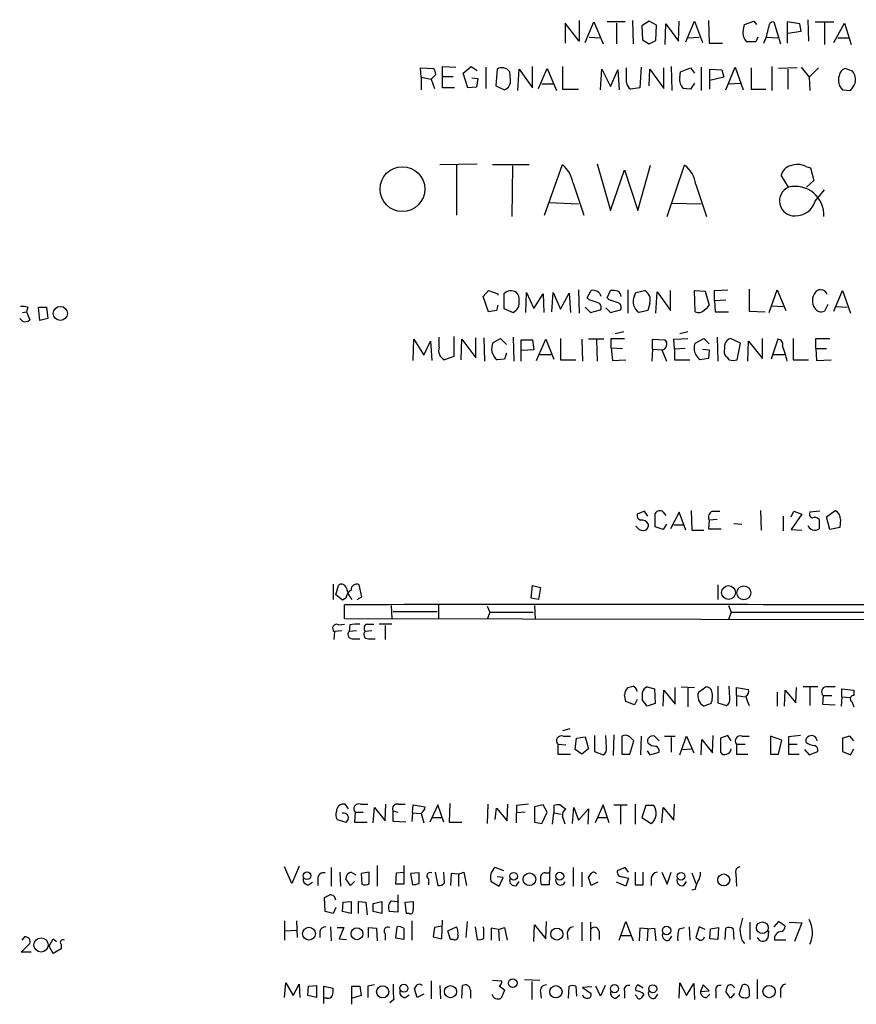
# Model space of a CAD drawing. Extents: x 15 to 1029, y 0 to 867.
# Drawn here: x 839 to 945, y 200 to 325 of the extents above; entities that cross this region are included whole.
import ezdxf

# ---------------------------------------------------------------- set-up
doc = ezdxf.new("R2010")
doc.units = 0
doc.header["$MEASUREMENT"] = 0
doc.layers.add('MAIN', color=5, linetype='CONTINUOUS')

msp = doc.modelspace()

# ---------------------------------------------------------------- linework, layer by layer
at = {"layer": 'MAIN'}
for p, q in [((910.1667, 321.9027), (908.3887, 324.1887)), ((908.3887, 324.1887), (908.3887, 321.6487)), ((910.1667, 324.5273), (910.1667, 321.9027)), ((910.9287, 321.7333), (912.0293, 324.358)), ((912.0293, 324.358), (913.2147, 321.564)), ((916.0087, 324.358), (913.7227, 324.358)), ((914.908, 324.1887), (914.908, 321.564)), ((916.94, 324.5273), (917.0247, 321.564)), ((919.0567, 324.4427), (918.1253, 323.85)), ((918.1253, 323.85), (918.21, 322.072)), ((919.988, 323.9347), (919.0567, 324.4427)), ((919.9033, 321.9873), (919.988, 323.9347)), ((921.0887, 321.4793), (921.1733, 324.104)), ((921.1733, 324.104), (922.782, 321.9027)), ((922.782, 321.9027), (922.8667, 324.4427)), ((923.7133, 321.818), (924.814, 324.4427)), ((924.814, 324.4427), (925.83, 321.7333)), ((926.592, 324.5273), (926.6767, 321.6487)), ((930.9947, 323.1727), (931.164, 324.0193)), ((931.164, 324.0193), (932.3493, 324.4427)), ((932.3493, 324.4427), (932.688, 324.0193)), ((934.8893, 324.358), (935.736, 321.564)), ((938.1913, 324.104), (936.5827, 324.358)), ((936.5827, 324.358), (936.5827, 321.6487)), ((938.3607, 323.1727), (938.1913, 324.104)), ((939.2073, 324.612), (939.292, 321.9027)), ((940.1387, 324.358), (942.5093, 324.358)), ((941.324, 324.2733), (941.324, 321.4793)), ((942.5093, 321.7333), (943.864, 324.1887)), ((943.864, 324.1887), (944.7107, 321.4793)), ((936.6673, 322.9187), (938.3607, 323.1727)), ((911.4367, 322.4107), (912.876, 322.326)), ((918.21, 322.072), (919.0567, 321.564)), ((919.0567, 321.564), (919.9033, 321.9873)), ((923.9673, 322.326), (925.4067, 322.4107)), ((926.6767, 321.6487), (928.37, 321.6487)), ((932.6033, 321.818), (931.418, 321.818)), ((932.8573, 322.4107), (932.6033, 321.818)), ((933.958, 322.4107), (935.3973, 322.326)), ((943.0173, 322.326), (944.4567, 322.326)), ((892.81, 315.976), (892.81, 318.6853)), ((892.81, 318.6853), (894.5033, 318.6007)), ((895.4347, 317.8387), (896.4507, 318.6853)), ((896.4507, 318.6853), (897.2127, 318.1773)), ((904.24, 315.976), (904.24, 318.6853)), ((908.05, 318.6853), (908.05, 315.8067)), ((921.8507, 318.6853), (921.9353, 315.6373)), ((934.6353, 318.6853), (934.6353, 315.6373)), ((890.1007, 317.3307), (890.016, 318.516)), ((890.016, 318.516), (891.7093, 318.4313)), ((891.9633, 317.6693), (891.3707, 317.0767)), ((896.0273, 315.976), (895.4347, 317.8387)), ((898.3133, 318.6007), (898.3133, 315.8913)), ((899.7527, 318.3467), (899.5833, 316.23)), ((901.446, 316.992), (901.3613, 318.008)), ((902.3773, 315.6373), (902.5467, 318.3467)), ((902.5467, 318.3467), (904.24, 315.976)), ((905.002, 315.8913), (906.1027, 318.4313)), ((906.1027, 318.4313), (907.288, 315.6373)), ((912.876, 315.722), (913.0453, 318.3467)), ((913.0453, 318.3467), (914.146, 316.1453)), ((914.146, 316.1453), (915.0773, 318.262)), ((915.0773, 318.262), (915.2467, 315.722)), ((916.178, 316.6533), (916.178, 318.516)), ((918.0407, 318.6007), (917.8713, 315.976)), ((919.0567, 316.23), (919.1413, 318.3467)), ((919.1413, 318.3467), (920.9193, 315.8913)), ((920.9193, 315.8913), (920.9193, 318.516)), ((922.9513, 317.246), (923.036, 318.008)), ((923.036, 318.008), (924.306, 318.516)), ((924.306, 318.516), (924.814, 317.8387)), ((925.6607, 318.6007), (925.6607, 315.6373)), ((926.7613, 315.8067), (926.7613, 318.3467)), ((926.7613, 318.3467), (928.2853, 318.262)), ((928.2853, 318.262), (928.5393, 317.3307)), ((928.7933, 315.722), (929.9787, 318.6007)), ((929.9787, 318.6007), (930.9947, 315.722)), ((932.0107, 318.516), (932.0107, 315.8067)), ((937.8527, 318.516), (935.482, 318.4313)), ((936.6673, 318.3467), (936.6673, 315.8067)), ((938.3607, 318.6007), (939.3767, 317.3307)), ((939.3767, 317.3307), (940.562, 318.516)), ((944.88, 318.0927), (943.9487, 318.4313)), ((890.1007, 317.3307), (890.1007, 315.722)), ((890.1007, 317.3307), (891.3707, 317.0767)), ((891.3707, 317.0767), (891.794, 315.8913)), ((892.81, 317.4153), (894.1647, 317.4153)), ((896.5353, 317.246), (897.2973, 317.1613)), ((897.2973, 317.1613), (897.128, 316.0607)), ((899.5833, 316.23), (900.684, 315.722)), ((905.4253, 316.484), (906.9493, 316.484)), ((924.814, 316.5687), (924.306, 315.8067)), ((928.5393, 317.3307), (926.7613, 316.9073)), ((929.132, 316.484), (930.656, 316.5687)), ((939.3767, 317.3307), (939.4613, 315.6373)), ((894.334, 315.976), (892.81, 315.976)), ((897.128, 316.0607), (896.0273, 315.976)), ((908.05, 315.8067), (910.082, 315.8067)), ((917.8713, 315.976), (916.686, 315.8067)), ((924.306, 315.8067), (923.3747, 315.8913)), ((932.0107, 315.8067), (933.8733, 315.8067)), ((943.61, 315.722), (944.626, 315.6373)), ((892.4713, 306.2393), (897.2127, 306.324)), ((894.588, 306.2393), (894.588, 299.8047)), ((899.16, 306.2393), (903.8167, 306.2393)), ((905.764, 299.8047), (908.05, 306.2393)), ((912.4527, 306.324), (914.146, 300.3973)), ((901.7, 306.07), (901.6153, 299.6353)), ((914.146, 300.3973), (915.924, 305.562)), ((915.924, 305.562), (917.6173, 300.3973)), ((917.6173, 300.3973), (919.226, 306.1547)), ((921.3427, 299.6353), (923.544, 306.1547)), ((938.9533, 305.9853), (939.546, 305.816)), ((939.546, 305.816), (939.9693, 304.2073)), ((909.4047, 303.8687), (910.7593, 299.8047)), ((924.9833, 303.6993), (926.338, 299.6353)), ((936.752, 303.3607), (935.8207, 304.8847)), ((939.9693, 304.2073), (939.038, 303.3607)), ((940.1387, 301.5827), (941.324, 303.022)), ((906.3567, 301.4133), (910.082, 301.244)), ((921.9353, 301.3287), (925.6607, 301.244)), ((897.9747, 289.4753), (898.652, 290.2373)), ((898.652, 290.2373), (899.8373, 289.814)), ((903.3933, 287.4433), (903.478, 289.9833)), ((903.478, 289.9833), (904.4093, 287.9513)), ((906.6953, 287.528), (906.8647, 289.9833)), ((906.8647, 289.9833), (907.796, 287.8667)), ((910.082, 290.322), (910.1667, 287.3587)), ((911.1827, 289.306), (911.6907, 290.2373)), ((913.7227, 289.306), (914.146, 290.2373)), ((916.3473, 290.322), (916.3473, 287.3587)), ((917.194, 289.56), (917.3633, 289.9833)), ((917.3633, 289.9833), (918.464, 290.2373)), ((919.9033, 287.3587), (920.0727, 290.068)), ((920.0727, 290.068), (921.766, 287.6973)), ((921.766, 287.6973), (921.766, 290.2373)), ((924.8987, 287.528), (924.814, 290.2373)), ((924.814, 290.2373), (926.1687, 290.1527)), ((926.1687, 290.1527), (926.6767, 288.3747)), ((927.354, 290.2373), (929.0473, 290.322)), ((927.354, 288.9673), (927.354, 290.2373)), ((931.7567, 290.4067), (931.7567, 287.6127)), ((934.2967, 287.4433), (935.3127, 290.322)), ((935.3127, 290.322), (936.4133, 287.6973)), ((942.5093, 287.6127), (943.61, 290.2373)), ((943.61, 290.2373), (944.626, 287.3587)), ((898.652, 287.528), (897.9747, 289.4753)), ((899.8373, 289.814), (899.8373, 289.6447)), ((900.5993, 289.814), (900.5993, 287.9513)), ((904.4093, 287.9513), (905.5947, 289.814)), ((905.5947, 289.814), (905.6793, 287.4433)), ((907.796, 287.8667), (908.8967, 289.8987)), ((908.8967, 289.8987), (909.066, 287.4433)), ((911.4367, 289.052), (911.1827, 289.306)), ((913.9767, 289.052), (913.7227, 289.306)), ((927.354, 288.9673), (928.7933, 289.052)), ((927.354, 288.9673), (927.4387, 287.528)), ((839.47, 287.4433), (839.978, 287.528)), ((840.1473, 288.1207), (839.978, 287.528)), ((839.978, 287.528), (840.4013, 286.512)), ((841.502, 288.1207), (842.518, 288.1207)), ((841.6713, 286.4273), (841.502, 288.1207)), ((842.518, 288.1207), (842.6873, 286.6813)), ((899.668, 287.6973), (898.652, 287.528)), ((899.8373, 288.3747), (899.668, 287.6973)), ((900.5993, 287.9513), (901.7847, 287.4433)), ((910.9287, 288.1207), (911.606, 287.4433)), ((911.606, 287.4433), (912.876, 287.782)), ((913.5533, 288.036), (914.146, 287.4433)), ((914.146, 287.4433), (915.416, 287.782)), ((918.8873, 287.6973), (917.7867, 287.4433)), ((919.1413, 288.6287), (918.8873, 287.6973)), ((927.4387, 287.528), (929.132, 287.528)), ((931.7567, 287.6127), (933.7887, 287.528)), ((934.6353, 288.29), (936.0747, 288.2053)), ((941.7473, 288.4593), (941.324, 287.6127)), ((942.7633, 288.2053), (944.2027, 288.1207)), ((839.47, 286.3427), (839.1313, 286.6813)), ((842.6873, 286.6813), (841.6713, 286.4273)), ((915.8393, 284.988), (914.7387, 284.734)), ((923.9673, 284.988), (922.9513, 284.734)), ((889.0847, 281.3473), (889.1693, 284.0567)), ((889.1693, 284.0567), (890.4393, 282.0247)), ((890.4393, 282.0247), (891.286, 283.8027)), ((891.286, 283.8027), (891.4553, 281.3473)), ((892.3867, 283.0407), (892.3867, 284.3107)), ((894.2493, 284.3953), (894.2493, 281.8553)), ((895.1807, 281.432), (895.2653, 284.0567)), ((895.2653, 284.0567), (897.0433, 281.686)), ((897.0433, 281.686), (897.0433, 284.226)), ((898.0593, 284.226), (898.144, 281.2627)), ((899.2447, 283.6333), (900.176, 284.1413)), ((900.176, 284.1413), (900.938, 283.3793)), ((901.7847, 284.3107), (901.8693, 281.2627)), ((902.8007, 281.2627), (902.8007, 283.972)), ((902.8007, 283.972), (904.24, 283.972)), ((904.24, 283.972), (904.4093, 282.702)), ((904.748, 281.3473), (905.9333, 284.0567)), ((905.9333, 284.0567), (906.9493, 281.5167)), ((907.796, 284.1413), (907.796, 281.432)), ((910.5053, 284.0567), (910.59, 281.2627)), ((913.2993, 284.0567), (911.352, 284.0567)), ((912.368, 283.972), (912.4527, 281.2627)), ((914.2307, 282.956), (914.2307, 284.1413)), ((914.2307, 284.1413), (915.924, 284.1413)), ((919.48, 282.7867), (919.48, 284.0567)), ((919.48, 284.0567), (921.004, 283.972)), ((922.1893, 284.0567), (923.9673, 284.1413)), ((922.274, 282.7867), (922.1893, 284.0567)), ((924.8987, 283.5487), (925.9993, 284.1413)), ((925.9993, 284.1413), (926.6767, 283.464)), ((927.6927, 284.3107), (927.7773, 281.2627)), ((930.656, 283.5487), (929.386, 284.1413)), ((931.5873, 281.2627), (931.672, 283.8027)), ((931.672, 283.8027), (933.45, 281.6013)), ((933.45, 281.6013), (933.45, 284.1413)), ((935.3973, 284.0567), (934.5507, 281.5167)), ((937.3447, 284.1413), (937.3447, 281.432)), ((940.2233, 282.8713), (940.2233, 284.1413)), ((940.2233, 284.1413), (942.0013, 284.1413)), ((904.4093, 282.702), (902.8853, 282.6173)), ((914.2307, 282.956), (915.67, 282.8713)), ((914.2307, 282.956), (914.4, 281.3473)), ((919.48, 282.7867), (919.3953, 281.2627)), ((919.48, 282.7867), (920.6653, 282.702)), ((920.6653, 282.702), (921.258, 281.2627)), ((923.6287, 282.8713), (922.274, 282.7867)), ((922.274, 282.7867), (922.274, 281.432)), ((925.83, 282.7867), (926.6767, 282.702)), ((926.6767, 282.702), (926.592, 281.6013)), ((930.2327, 281.432), (930.656, 283.5487)), ((940.2233, 282.8713), (941.578, 282.8713)), ((940.2233, 282.8713), (940.308, 281.3473)), ((894.2493, 281.8553), (893.064, 281.432)), ((900.684, 281.5167), (899.7527, 281.432)), ((900.938, 282.2787), (900.684, 281.5167)), ((905.1713, 282.1093), (906.6107, 282.1093)), ((907.796, 281.432), (909.7433, 281.432)), ((914.4, 281.3473), (916.0933, 281.432)), ((922.274, 281.432), (924.2213, 281.432)), ((926.592, 281.6013), (925.4913, 281.432)), ((934.72, 282.1093), (936.244, 282.1093)), ((937.3447, 281.432), (939.292, 281.432)), ((940.308, 281.3473), (942.1707, 281.432)), ((918.464, 262.2127), (917.5327, 261.874)), ((918.8873, 261.62), (918.464, 262.2127)), ((919.8187, 260.2653), (919.8187, 261.9587)), ((920.8347, 262.128), (921.1733, 261.7047)), ((922.8667, 262.128), (921.766, 260.0113)), ((923.7133, 259.842), (922.8667, 262.128)), ((924.3907, 262.2973), (924.4753, 259.842)), ((927.6927, 261.1967), (926.6767, 261.112)), ((927.1, 262.2127), (928.0313, 262.2127)), ((933.196, 262.2973), (933.2807, 259.842)), ((936.0747, 261.62), (936.0747, 259.7573)), ((937.0907, 261.5353), (937.4293, 262.2127)), ((938.4453, 261.874), (937.0907, 259.9267)), ((937.4293, 262.2127), (938.4453, 261.874)), ((940.7313, 262.2127), (939.4613, 262.128)), ((940.6467, 261.1967), (940.6467, 260.0113)), ((941.578, 261.5353), (942.6787, 262.2973)), ((942.0013, 259.9267), (941.578, 261.5353)), ((943.356, 261.1967), (943.2713, 260.1807)), ((917.6173, 260.096), (917.3633, 260.35)), ((920.8347, 259.9267), (919.8187, 260.2653)), ((921.258, 260.604), (920.8347, 259.9267)), ((922.1893, 260.5193), (923.3747, 260.5193)), ((926.6767, 261.112), (926.592, 260.0113)), ((926.592, 260.0113), (928.2007, 260.0113)), ((929.8093, 260.6887), (930.8253, 260.604)), ((943.2713, 260.1807), (942.0013, 259.9267)), ((924.4753, 259.842), (925.9993, 259.842)), ((937.0907, 259.9267), (938.4453, 259.842)), ((878.9247, 252.984), (878.9247, 251.0367)), ((879.2633, 251.6293), (879.602, 252.8147)), ((882.5653, 251.3753), (882.2267, 252.8993)), ((904.0707, 251.206), (904.24, 252.8147)), ((904.24, 252.8147), (905.256, 252.5607)), ((905.256, 252.5607), (905.002, 251.0367)), ((927.7773, 252.8993), (927.7773, 251.0367)), ((880.11, 250.952), (879.2633, 251.6293)), ((880.5333, 251.206), (880.11, 250.952)), ((881.9727, 251.0367), (882.5653, 251.3753)), ((905.002, 251.0367), (904.0707, 251.206)), ((880.364, 248.5813), (880.364, 250.3593)), ((886.2907, 250.2747), (886.3753, 248.5813)), ((892.302, 250.3593), (892.302, 248.5813)), ((898.4827, 250.19), (898.8213, 249.428)), ((904.494, 250.2747), (904.5787, 248.4967)), ((929.132, 250.2747), (929.4707, 249.428)), ((886.5447, 249.5127), (892.1327, 249.5127)), ((898.8213, 249.428), (898.4827, 248.4967)), ((898.8213, 249.428), (904.3247, 249.428)), ((929.4707, 249.428), (929.132, 248.4967)), ((929.4707, 249.428), (953.0927, 249.428)), ((879.602, 247.8193), (880.364, 247.904)), ((1002.3687, 248.3273), (880.364, 248.5813)), ((881.0413, 247.8193), (880.9567, 246.9727)), ((883.2427, 247.904), (884.0893, 247.904)), ((886.3753, 247.904), (884.7667, 247.904)), ((885.5287, 247.7347), (885.5287, 245.9567)), ((879.094, 246.9727), (879.0093, 245.9567)), ((880.0253, 247.0573), (879.094, 246.9727)), ((881.888, 247.0573), (880.9567, 246.9727)), ((883.8353, 247.0573), (882.9887, 246.9727)), ((881.5493, 246.0413), (882.3113, 246.0413)), ((883.412, 246.0413), (884.2587, 246.0413)), ((918.8027, 239.9453), (919.734, 239.6913)), ((923.1207, 239.9453), (924.814, 239.8607)), ((925.322, 239.268), (926.2533, 239.9453)), ((927.7773, 240.03), (927.7773, 237.9133)), ((929.3013, 238.506), (929.2167, 240.03)), ((940.4773, 239.9453), (938.6147, 239.9453)), ((919.734, 239.6913), (919.8187, 237.8287)), ((920.8347, 237.49), (920.9193, 239.522)), ((920.9193, 239.522), (922.3587, 237.744)), ((922.3587, 237.744), (922.3587, 239.8607)), ((923.9673, 239.776), (923.9673, 237.4053)), ((930.148, 238.8447), (930.148, 239.8607)), ((930.148, 239.8607), (931.672, 239.6067)), ((930.148, 238.8447), (930.148, 237.49)), ((930.148, 238.8447), (931.2487, 238.6753)), ((935.3127, 239.268), (935.3127, 237.49)), ((936.244, 237.49), (936.3287, 239.522)), ((936.3287, 239.522), (937.6833, 237.9133)), ((937.6833, 237.9133), (937.768, 239.8607)), ((939.4613, 239.8607), (939.4613, 237.5747)), ((941.1547, 238.8447), (941.07, 237.744)), ((941.1547, 238.8447), (942.2553, 238.8447)), ((943.5253, 238.6753), (943.5253, 239.6913)), ((943.5253, 239.6913), (945.0493, 239.522)), ((945.0493, 239.522), (945.0493, 238.8447)), ((917.194, 237.6593), (916.0933, 238.0827)), ((917.5327, 238.3367), (917.194, 237.6593)), ((918.8027, 237.49), (918.21, 238.252)), ((919.8187, 237.8287), (918.8027, 237.49)), ((926.9307, 237.8287), (925.9993, 237.49)), ((927.7773, 237.9133), (928.878, 237.5747)), ((941.07, 237.744), (942.6787, 237.6593)), ((943.5253, 238.6753), (943.4407, 237.49)), ((943.5253, 238.6753), (944.626, 238.5907)), ((944.7953, 238.0827), (945.0493, 237.4053)), ((908.9813, 234.6113), (908.05, 234.3573)), ((912.114, 233.7647), (912.114, 231.7327)), ((913.638, 232.2407), (913.5533, 233.7647)), ((914.5693, 233.8493), (914.4847, 231.2247)), ((927.1, 231.5633), (927.1847, 233.7647)), ((929.0473, 233.7647), (928.116, 233.426)), ((929.4707, 233.0873), (929.0473, 233.7647)), ((907.4573, 232.664), (907.4573, 231.394)), ((907.4573, 232.664), (908.4733, 232.5793)), ((908.1347, 233.68), (909.066, 233.68)), ((909.6587, 231.9867), (909.828, 233.426)), ((909.828, 233.426), (910.9287, 233.5953)), ((910.9287, 233.5953), (911.352, 232.0713)), ((915.5853, 233.68), (915.5853, 231.394)), ((916.6013, 231.394), (917.1093, 233.0873)), ((918.0407, 233.68), (917.956, 231.3093)), ((919.734, 233.68), (920.3267, 233.0873)), ((921.004, 233.68), (922.3587, 233.68)), ((921.8507, 233.5107), (921.8507, 231.648)), ((922.9513, 231.3093), (923.798, 233.68)), ((923.798, 233.68), (924.7293, 231.5633)), ((925.6607, 231.3093), (925.7453, 233.2567)), ((925.7453, 233.2567), (927.1, 231.5633)), ((928.116, 233.426), (928.116, 231.648)), ((930.148, 232.664), (931.2487, 232.664)), ((930.148, 232.664), (930.148, 231.394)), ((930.8253, 233.68), (931.7567, 233.68)), ((934.466, 233.68), (934.466, 231.394)), ((935.9053, 233.172), (934.466, 233.68)), ((935.482, 231.394), (935.9053, 233.172)), ((936.752, 233.5953), (936.752, 232.664)), ((936.752, 232.664), (936.752, 231.394)), ((936.752, 232.664), (937.8527, 232.664)), ((944.5413, 233.68), (943.61, 233.426)), ((943.61, 233.426), (943.61, 231.7327)), ((945.0493, 233.0873), (944.5413, 233.68)), ((907.4573, 231.394), (909.066, 231.394)), ((910.5053, 231.394), (909.6587, 231.9867)), ((911.352, 232.0713), (910.5053, 231.394)), ((912.114, 231.7327), (913.2147, 231.3093)), ((915.5853, 231.394), (916.6013, 231.394)), ((918.8027, 231.8173), (919.1413, 231.3093)), ((919.1413, 231.3093), (920.3267, 231.648)), ((923.2053, 231.9867), (924.4753, 232.0713)), ((930.148, 231.394), (931.5873, 231.394)), ((934.466, 231.394), (935.482, 231.394)), ((936.752, 231.394), (938.1067, 231.394)), ((938.784, 231.9867), (939.3767, 231.3093)), ((939.3767, 231.3093), (940.4773, 231.7327)), ((943.61, 231.7327), (944.626, 231.3093)), ((944.626, 231.3093), (945.0493, 232.0713)), ((880.872, 224.4513), (880.4487, 225.044)), ((882.396, 225.044), (883.3273, 225.044)), ((885.5287, 222.9273), (885.6133, 225.044)), ((887.222, 225.044), (888.0687, 225.044)), ((889, 223.9433), (889.0847, 224.9593)), ((889.0847, 224.9593), (890.6087, 224.7053)), ((892.2173, 224.9593), (891.2013, 222.758)), ((892.9793, 222.758), (892.2173, 224.9593)), ((893.7413, 225.1287), (893.6567, 222.758)), ((898.5673, 225.044), (898.4827, 222.5887)), ((901.0227, 222.9273), (901.1073, 225.044)), ((905.5947, 224.9593), (904.494, 224.7053)), ((906.1027, 224.028), (905.5947, 224.9593)), ((908.4733, 224.3667), (907.7113, 224.9593)), ((913.2147, 224.9593), (912.1987, 222.6733)), ((913.9767, 222.6733), (913.2147, 224.9593)), ((914.5693, 224.9593), (916.2627, 224.9593)), ((917.2787, 225.044), (917.2787, 222.504)), ((922.1893, 223.012), (922.274, 225.044)), ((881.7187, 224.028), (881.634, 222.758)), ((881.7187, 224.028), (882.7347, 224.028)), ((884.0047, 222.6733), (884.174, 224.6207)), ((884.174, 224.6207), (885.5287, 222.9273)), ((886.5447, 222.8427), (886.5447, 224.1973)), ((886.5447, 224.1973), (887.1373, 224.028)), ((889, 223.9433), (888.9153, 222.8427)), ((889, 223.9433), (890.016, 223.8587)), ((890.1007, 223.8587), (890.4393, 222.6733)), ((899.4987, 223.0967), (899.668, 224.536)), ((899.668, 224.536), (901.0227, 222.9273)), ((902.208, 224.8747), (902.208, 223.9433)), ((903.3087, 224.028), (902.208, 223.9433)), ((902.208, 222.6733), (902.208, 223.9433)), ((904.494, 224.7053), (904.494, 222.758)), ((905.4253, 222.5887), (906.1027, 224.028)), ((906.78, 222.504), (906.9493, 223.9433)), ((906.9493, 224.8747), (906.9493, 223.9433)), ((906.9493, 223.9433), (907.8807, 223.774)), ((909.32, 222.5887), (909.4893, 224.6207)), ((909.4893, 224.6207), (910.082, 223.012)), ((910.082, 223.012), (911.352, 224.4513)), ((911.352, 224.4513), (911.2673, 222.504)), ((915.416, 224.8747), (915.416, 222.504)), ((918.6333, 224.8747), (918.1253, 223.3507)), ((919.6493, 224.8747), (918.6333, 224.8747)), ((920.6653, 222.6733), (920.8347, 224.6207)), ((920.8347, 224.6207), (922.1893, 223.012)), ((879.4327, 223.0967), (880.5333, 222.758)), ((881.634, 222.758), (883.2427, 222.758)), ((888.1533, 222.758), (886.5447, 222.8427)), ((891.4553, 223.3507), (892.7253, 223.3507)), ((893.6567, 222.758), (895.2653, 222.758)), ((904.494, 222.758), (905.4253, 222.5887)), ((912.4527, 223.3507), (913.638, 223.3507)), ((918.1253, 223.3507), (919.3107, 222.5887)), ((873.6753, 214.9687), (872.744, 217.0853)), ((874.6067, 217.17), (873.6753, 214.9687)), ((878.6707, 217.0007), (878.6707, 214.63)), ((879.7713, 216.408), (879.856, 214.63)), ((881.2107, 216.408), (881.8033, 216.0693)), ((883.4967, 216.408), (882.4807, 216.2387)), ((882.4807, 216.2387), (882.5653, 214.884)), ((883.4967, 214.9687), (883.4967, 216.408)), ((884.5127, 217.2547), (884.5127, 214.63)), ((886.8833, 214.884), (886.968, 216.3233)), ((886.968, 216.3233), (887.8993, 216.408)), ((887.8993, 217.2547), (887.8993, 214.884)), ((889.8467, 216.3233), (888.746, 216.2387)), ((888.746, 216.2387), (889, 214.7993)), ((889.8467, 214.9687), (889.8467, 216.3233)), ((891.8787, 216.408), (892.2173, 214.7147)), ((893.064, 215.0533), (892.9793, 216.408)), ((893.9107, 216.2387), (893.826, 214.7147)), ((894.842, 216.154), (893.9107, 216.2387)), ((894.842, 216.154), (895.5193, 216.408)), ((895.5193, 216.408), (895.858, 214.7147)), ((900.5993, 216.5773), (899.4987, 217.0007)), ((905.8487, 216.3233), (906.3567, 216.3233)), ((906.4413, 217.0853), (906.3567, 214.7993)), ((909.4047, 217.0007), (909.4047, 214.63)), ((910.5053, 216.408), (910.5053, 214.5453)), ((916.0087, 217.0007), (914.9927, 216.5773)), ((916.432, 216.408), (916.0087, 217.0007)), ((917.2787, 216.408), (917.2787, 214.7993)), ((918.2947, 214.7993), (918.2947, 216.408)), ((920.6653, 216.408), (921.3427, 214.884)), ((921.3427, 214.884), (921.8507, 216.408)), ((924.4753, 216.3233), (924.9833, 214.9687)), ((930.0633, 216.2387), (930.148, 214.63)), ((875.792, 214.7993), (876.3, 215.138)), ((876.9773, 215.5613), (876.9773, 214.7147)), ((881.126, 214.7147), (880.5333, 215.5613)), ((881.634, 215.2227), (881.126, 214.7147)), ((891.032, 215.5613), (891.032, 214.7993)), ((894.842, 216.154), (894.842, 214.63)), ((898.9907, 215.2227), (900.0067, 214.63)), ((900.5147, 215.7307), (899.7527, 215.8153)), ((900.0067, 214.63), (900.5147, 215.7307)), ((902.208, 214.7147), (902.5467, 215.2227)), ((911.6907, 214.7147), (911.352, 215.7307)), ((912.5373, 215.138), (911.6907, 214.7147)), ((916.0933, 214.63), (914.908, 215.138)), ((915.7547, 215.8153), (916.432, 215.646)), ((916.432, 215.646), (916.0933, 214.63)), ((919.3107, 215.646), (919.3107, 214.7147)), ((923.4593, 214.7147), (923.798, 215.2227)), ((887.8993, 214.884), (886.8833, 214.884)), ((906.3567, 214.7993), (905.3407, 214.7993)), ((917.2787, 214.7993), (918.2947, 214.7993)), ((924.8987, 214.2067), (924.4753, 214.122)), ((877.9087, 211.4127), (877.824, 213.1907)), ((880.11, 211.4127), (880.1947, 212.598)), ((880.1947, 212.598), (881.2107, 212.6827)), ((881.2107, 212.6827), (881.2107, 211.1587)), ((882.142, 211.1587), (882.142, 212.6827)), ((882.142, 212.6827), (883.0733, 212.598)), ((883.0733, 212.598), (883.2427, 210.9893)), ((884.0047, 212.4287), (885.1053, 212.6827)), ((885.1053, 212.6827), (885.1053, 211.1587)), ((886.2907, 212.7673), (887.0527, 212.6827)), ((887.1373, 213.5293), (887.1373, 211.328)), ((888.0687, 212.598), (889.0847, 212.6827)), ((888.238, 211.1587), (888.0687, 212.598)), ((878.9247, 211.1587), (877.9087, 211.4127)), ((879.2633, 211.9207), (878.9247, 211.1587)), ((881.2107, 211.1587), (880.11, 211.4127)), ((884.0047, 211.4127), (884.0047, 212.4287)), ((885.1053, 211.1587), (884.0047, 211.4127)), ((887.1373, 211.328), (886.0367, 211.4127)), ((872.744, 210.2273), (872.744, 207.772)), ((874.268, 210.2273), (874.3527, 208.1107)), ((888.5767, 211.1587), (888.238, 211.1587)), ((888.9153, 210.2273), (888.9153, 207.772)), ((892.7253, 207.9413), (892.81, 210.312)), ((895.9427, 210.1427), (895.7733, 208.1107)), ((905.9333, 207.9413), (906.018, 210.1427)), ((910.5053, 210.058), (910.5053, 207.6873)), ((911.606, 210.058), (911.606, 207.6873)), ((915.2467, 207.772), (916.0933, 210.1427)), ((916.0933, 210.1427), (917.0247, 207.6873)), ((931.8413, 210.058), (931.8413, 207.8567)), ((935.482, 210.1427), (934.8893, 209.4653)), ((936.3287, 209.55), (935.482, 210.1427)), ((936.8367, 210.058), (938.4453, 209.9733)), ((938.4453, 209.9733), (937.514, 207.6027)), ((872.8287, 208.9573), (874.268, 209.042)), ((877.2313, 208.8727), (877.2313, 208.1107)), ((878.586, 209.4653), (878.6707, 207.6873)), ((879.4327, 209.3807), (880.2793, 209.3807)), ((880.2793, 209.3807), (879.6867, 207.9413)), ((883.412, 208.1107), (883.412, 209.3807)), ((883.412, 209.3807), (884.428, 209.296)), ((884.428, 209.296), (884.5127, 207.6873)), ((886.8833, 208.026), (887.0527, 209.4653)), ((887.8993, 209.296), (887.8993, 207.8567)), ((891.794, 209.3807), (891.6247, 208.1953)), ((892.7253, 209.55), (891.794, 209.3807)), ((893.4873, 208.9573), (894.588, 209.4653)), ((893.826, 207.8567), (893.4873, 208.9573)), ((896.9587, 209.4653), (897.2127, 207.8567)), ((898.0593, 209.2113), (897.9747, 209.4653)), ((899.922, 209.1267), (898.9907, 209.296)), ((898.9907, 209.296), (898.9907, 207.772)), ((899.922, 209.1267), (900.684, 209.3807)), ((899.922, 209.1267), (900.0067, 207.6873)), ((900.684, 209.3807), (901.0227, 207.772)), ((904.4093, 207.6027), (904.494, 209.7193)), ((904.494, 209.7193), (905.9333, 207.9413)), ((908.6427, 208.7033), (908.7273, 207.8567)), ((912.7067, 208.8727), (912.7067, 207.8567)), ((917.8713, 209.296), (917.7867, 207.6873)), ((918.8873, 209.2113), (917.8713, 209.296)), ((918.8873, 209.2113), (918.8027, 207.6873)), ((918.8873, 209.2113), (919.734, 209.296)), ((919.734, 209.296), (919.9033, 207.6873)), ((922.8667, 209.2113), (923.544, 209.3807)), ((924.1367, 209.4653), (924.2213, 207.772)), ((925.4067, 209.4653), (924.9833, 208.1107)), ((926.1687, 209.1267), (925.4067, 209.4653)), ((926.7613, 207.9413), (926.846, 209.2113)), ((926.846, 209.2113), (927.862, 209.3807)), ((927.862, 209.3807), (927.7773, 207.8567)), ((928.7087, 207.8567), (928.7933, 209.296)), ((929.7247, 209.2113), (929.8093, 207.8567)), ((934.212, 208.9573), (934.1273, 208.026)), ((839.724, 208.1953), (839.3853, 207.772)), ((842.8567, 207.01), (843.3647, 207.9413)), ((843.3647, 207.9413), (843.788, 207.6027)), ((879.6867, 207.9413), (880.618, 207.8567)), ((885.5287, 208.6187), (885.5287, 207.772)), ((887.8993, 207.8567), (886.8833, 208.026)), ((891.6247, 208.1953), (892.7253, 207.9413)), ((894.1647, 207.8567), (893.826, 207.8567)), ((915.5007, 208.3647), (916.686, 208.3647)), ((921.5967, 207.772), (921.9353, 208.28)), ((927.7773, 207.8567), (926.7613, 207.9413)), ((930.8253, 207.772), (931.164, 207.3487)), ((936.4133, 207.772), (934.974, 207.772)), ((839.3007, 206.248), (840.4013, 207.3487)), ((840.5707, 206.248), (839.3007, 206.248)), ((843.3647, 206.0787), (842.8567, 207.01)), ((844.3807, 206.6713), (843.3647, 206.0787)), ((844.3807, 207.264), (844.3807, 206.6713)), ((891.3707, 202.6073), (891.3707, 200.3213)), ((899.16, 202.692), (900.3453, 202.6073)), ((903.224, 202.7767), (905.1713, 202.692)), ((904.1553, 202.5227), (904.1553, 200.2367)), ((932.7727, 202.7767), (932.7727, 200.3213)), ((872.744, 200.4907), (872.9133, 202.3533)), ((872.9133, 202.3533), (873.8447, 200.7447)), ((873.8447, 200.7447), (874.6067, 202.184)), ((874.6067, 202.184), (874.6913, 200.4907)), ((875.7073, 200.7447), (875.792, 201.93)), ((875.792, 201.93), (876.808, 202.0147)), ((876.808, 202.0147), (876.808, 200.4907)), ((877.7393, 199.7287), (877.7393, 201.93)), ((877.7393, 201.93), (878.9247, 201.676)), ((881.2953, 199.644), (881.2953, 201.93)), ((881.2953, 201.93), (882.3113, 201.93)), ((882.3113, 201.93), (882.4807, 200.7447)), ((884.174, 202.0993), (883.3273, 201.93)), ((883.3273, 201.93), (883.3273, 200.4907)), ((889.5927, 200.4907), (889.254, 201.5913)), ((892.4713, 202.0147), (892.556, 200.3213)), ((895.2653, 200.406), (895.35, 202.0147)), ((896.366, 201.422), (896.366, 200.406)), ((900.684, 201.422), (900.2607, 200.406)), ((908.812, 200.406), (908.8967, 201.93)), ((909.7433, 201.93), (909.828, 200.66)), ((911.7753, 201.8453), (910.59, 201.7607)), ((910.59, 201.7607), (911.6907, 200.9987)), ((912.876, 200.66), (912.2833, 201.93)), ((913.4687, 202.0147), (912.876, 200.66)), ((915.924, 201.3373), (915.924, 200.406)), ((918.2947, 201.676), (917.6173, 202.0993)), ((922.8667, 200.406), (922.9513, 202.3533)), ((922.9513, 202.3533), (923.798, 200.7447)), ((923.798, 200.7447), (924.7293, 202.2687)), ((924.7293, 202.2687), (924.814, 200.2367)), ((925.9147, 202.0993), (925.576, 201.2527)), ((925.576, 201.2527), (926.6767, 201.3373)), ((926.6767, 201.3373), (925.9147, 202.0993)), ((927.5233, 201.3373), (927.5233, 200.406)), ((929.386, 200.406), (928.7933, 201.2527)), ((930.4867, 200.914), (930.91, 202.0993)), ((931.7567, 201.422), (931.7567, 200.66)), ((935.736, 201.3373), (935.736, 200.4907)), ((876.808, 200.4907), (875.7073, 200.7447)), ((878.1627, 200.406), (877.824, 200.406)), ((882.4807, 200.7447), (881.38, 200.406)), ((886.6293, 200.2367), (886.1213, 199.8133)), ((888.0687, 200.4907), (888.5767, 200.8293)), ((890.4393, 200.914), (889.5927, 200.4907)), ((905.256, 201.168), (905.3407, 200.406)), ((914.8233, 200.406), (915.3313, 200.8293)), ((917.448, 200.66), (917.2787, 200.8293)), ((919.8187, 200.406), (920.1573, 200.914)), ((926.338, 200.4907), (926.7613, 200.914)), ((929.894, 200.9987), (929.386, 200.406))]:
    msp.add_line(p, q, dxfattribs=at)
for centre, radius in [((887.7328, 303.1063), 2.8407), ((844.2947, 287.3263), 0.8922), ((929.1396, 251.9065), 0.8727), ((931.0788, 251.8622), 0.8794), ((875.613, 215.9633), 0.4811), ((901.8612, 215.9001), 0.4899), ((903.862, 215.5163), 0.8001), ((907.7113, 215.9001), 0.4956), ((923.1126, 215.9001), 0.4899), ((928.5289, 215.4276), 0.7616), ((933.4336, 209.3563), 0.746), ((875.8615, 208.6153), 0.8176), ((881.9606, 208.5953), 0.7555), ((907.3408, 208.5615), 0.7648), ((921.2765, 209.0103), 0.5328), ((841.8424, 207.1827), 0.9004), ((901.737, 202.3169), 0.5507), ((885.2206, 201.2225), 0.7715), ((887.9139, 201.6789), 0.5057), ((893.8277, 201.2501), 0.7675), ((907.2162, 201.2343), 0.7833), ((914.6627, 201.6203), 0.519), ((919.5223, 201.6126), 0.5126), ((934.2906, 201.2588), 0.7787)]:
    msp.add_circle(centre, radius, dxfattribs=at)
for centre, radius, start, end in [((934.9317, 323.6383), 0.7209, 93.371594, 183.363661), ((932.5127, 322.9035), 1.5416, 169.943796, 224.758225), ((927.8815, 324.459), 6.3891, 333.904987, 352.237055), ((890.4412, 317.5853), 1.5244, 3.158773, 33.708831), ((900.3651, 317.2659), 1.2422, 36.683559, 119.536642), ((944.7044, 316.9219), 1.6241, 159.147897, 227.632807), ((944.2814, 317.3817), 1.1011, 107.587464, 173.832202), ((943.3341, 316.9495), 1.9227, 348.576689, 36.483092), ((900.3241, 316.8015), 1.1379, 288.438133, 9.636976), ((917.2786, 316.738), 1.1039, 184.400696, 237.530798), ((924.4692, 316.9769), 1.5416, 169.946806, 224.766098), ((942.7496, 317.4856), 2.6338, 315.432244, 339.627527), ((905.3326, 303.114), 4.1415, 10.49974, 48.993546), ((937.8877, 303.9126), 2.3306, 62.791759, 112.229166), ((921.3812, 303.2374), 3.6316, 7.307204, 53.447855), ((937.3657, 304.525), 1.5863, 103.105883, 166.894117), ((937.5067, 301.6174), 1.8996, 113.40849, 272.77595), ((937.5986, 299.8152), 3.6452, 357.171112, 103.429705), ((937.675, 302.2791), 2.5602, 268.292223, 344.216297), ((901.501, 288.9734), 1.2328, 55.005315, 137.008459), ((901.488, 289.1788), 1.0796, 348.702557, 48.172545), ((911.9559, 289.2399), 1.0321, 13.185205, 104.889934), ((914.4001, 287.8666), 2.3843, 73.499393, 96.117808), ((914.4982, 289.3197), 1.0145, 8.822593, 55.193048), ((917.8455, 289.03), 1.3565, 342.792621, 62.873929), ((941.462, 288.9502), 1.6788, 142.02085, 212.995252), ((940.7314, 289.6447), 0.6826, 82.88019, 150.261365), ((940.8809, 289.5136), 0.811, 15.424275, 94.589978), ((901.0929, 288.7417), 1.4712, 298.04912, 8.820778), ((827.2672, 34.8752), 267.7505, 71.448768, 71.677944), ((912.385, 288.1207), 0.5965, 325.40144, 83.482652), ((829.8072, 34.8752), 267.7505, 71.448768, 71.677944), ((914.925, 288.1207), 0.5965, 325.40144, 83.482652), ((918.6462, 288.8253), 1.6275, 153.164146, 238.121497), ((839.4276, 285.3666), 2.8466, 75.354993, 94.26301), ((925.3221, 288.4449), 1.0099, 245.213765, 318.974719), ((925.3646, 289.0941), 1.4964, 298.735138, 331.264862), ((940.9429, 288.5862), 1.0454, 211.756151, 291.379055), ((839.8087, 287.1254), 0.8529, 246.60028, 314.011912), ((920.7499, 283.464), 0.568, 333.43946, 63.425927), ((929.7457, 283.0619), 1.1378, 108.430171, 189.643627), ((935.3879, 283.4193), 0.6374, 340.831696, 89.155097), ((893.6827, 282.6394), 1.3567, 162.795119, 242.868337), ((900.8195, 282.8374), 1.7644, 153.18808, 232.798879), ((920.6759, 283.2894), 0.5875, 268.966174, 352.232638), ((926.3775, 282.9134), 1.6095, 156.751394, 209.974049), ((929.7244, 282.5326), 1.1513, 162.891783, 216.032861), ((923.6126, 278.3788), 13.2868, 12.535777, 21.32191), ((755.9283, 154.7827), 211.6404, 36.756638, 36.985843), ((928.4969, 281.1354), 0.7785, 22.394546, 67.621866), ((929.7247, 283.5709), 2.1984, 256.639496, 283.360504), ((918.1435, 261.7147), 0.6312, 165.382563, 252.71908), ((920.3944, 261.6369), 0.6595, 48.121907, 150.796046), ((927.3285, 261.4931), 0.755, 107.616596, 210.314338), ((939.9694, 261.874), 0.5681, 153.43946, 243.425927), ((940.0721, 260.6824), 0.7711, 41.83037, 117.561977), ((942.1136, 261.1908), 1.2424, 0.272088, 62.94617), ((918.2524, 260.5901), 0.8046, 217.882478, 291.607035), ((918.0303, 259.9905), 1.124, 33.083494, 93.790338), ((918.3612, 260.4447), 0.6312, 287.280921, 14.617437), ((940.076, 260.7294), 0.9173, 198.739122, 308.475434), ((880.0061, 252.3336), 0.6283, 13.100569, 130.028583), ((883.6391, 253.0187), 3.0695, 190.183802, 220.21904), ((881.9105, 252.2729), 0.7017, 63.215846, 184.160087), ((882.1425, 250.8669), 1.6446, 124.513368, 168.100396), ((909.6222, -22348.3881), 22598.7663, 89.76614248, 90.07417979), ((879.3612, 247.3881), 0.4939, 60.819194, 237.24944), ((882.015, 242.7834), 5.1292, 86.688312, 100.943202), ((883.4648, 247.3431), 0.6032, 111.602118, 217.882481), ((881.386, 246.5916), 0.5741, 138.40376, 286.52811), ((883.3647, 246.5817), 0.5425, 133.879626, 275.002223), ((874.3625, 409.2895), 174.5533, 283.917656, 284.146846), ((916.6859, 239.2467), 0.8534, 7.135009, 66.610116), ((919.2393, 238.9652), 1.0729, 114.011287, 163.607145), ((926.2887, 239.2046), 0.7415, 11.520561, 92.736234), ((941.5835, 239.3152), 0.6365, 98.146651, 227.654869), ((942.086, -56.4045), 296.3504, 89.885409, 90.114591), ((917.2662, 238.8812), 1.3431, 133.171647, 177.947587), ((704.3635, 196.182), 215.836, 11.194029, 11.423217), ((664.21, 238.76), 254.0005, 359.885409, 0.114591), ((926.6978, 238.7741), 1.4618, 160.252312, 241.455545), ((924.6879, 238.7175), 2.4125, 338.382055, 15.265533), ((931.0793, 239.3527), 0.6448, 293.197424, 23.197424), ((936.0176, 239.765), 4.7909, 192.10904, 207.205264), ((945.007, 238.4355), 0.4114, 84.098158, 239.033855), ((928.4689, 238.3225), 0.8524, 298.681808, 12.43184), ((907.9231, 233.0873), 0.6294, 70.352912, 222.263279), ((916.0298, 232.8759), 0.9188, 51.535949, 118.933464), ((919.5223, 233.045), 0.6694, 71.562344, 198.437656), ((930.6136, 233.0873), 0.6293, 70.344339, 222.275527), ((979.864, -147.3197), 383.3469, 96.228081, 96.457264), ((939.673, 233.0208), 0.7227, 5.279118, 114.203165), ((789.8553, 106.3413), 179.6055, 44.885409, 45.114591), ((919.8656, 233.7505), 1.341, 223.153753, 271.610952), ((939.564, 233.0773), 0.6311, 107.263584, 194.619728), ((940.0789, 234.2022), 1.7077, 228.765468, 269.164531), ((939.8665, 231.892), 0.6312, 345.382563, 72.719079), ((912.8056, 232.0571), 0.8524, 298.681808, 12.438404), ((919.716, 231.8073), 0.6311, 345.380272, 72.736416), ((928.624, 231.9021), 0.568, 206.574073, 296.56054), ((928.7226, 232.1279), 0.7502, 281.955529, 355.67334), ((880.2767, 224.1312), 0.9289, 79.328812, 181.141199), ((882.1843, 224.4513), 0.6293, 70.344339, 222.275527), ((887.0636, 224.4764), 0.5892, 74.407189, 208.274411), ((945.2947, -156.0376), 383.3414, 96.224367, 96.453552), ((907.4995, 223.3929), 1.5807, 82.299482, 110.370222), ((880.2723, 223.6782), 1.0213, 154.822465, 214.706153), ((880.2794, 223.3084), 0.5941, 294.770425, 114.783225), ((889.5081, 224.79), 1.1039, 302.469202, 355.599304), ((908.7697, 223.6893), 0.7393, 113.63204, 193.237414), ((918.2968, 223.907), 1.6631, 307.563761, 35.583335), ((654.2269, 138.3395), 267.7347, 18.322049, 18.551239), ((877.7325, 215.5884), 0.7557, 76.517242, 182.055151), ((881.3236, 215.6234), 0.7927, 98.188368, 184.492942), ((891.2592, 215.9337), 0.4362, 63.282207, 238.612772), ((900.4577, 215.7651), 1.5641, 127.81651, 200.291075), ((905.8344, 215.7449), 0.5786, 88.583743, 181.406357), ((784.5098, 300.6674), 152.6538, 326.192749, 326.421911), ((912.0093, 216.036), 0.3776, 18.209433, 147.534626), ((915.67, 216.4926), 0.6826, 172.87186, 277.12814), ((920.1997, 215.519), 0.898, 98.130102, 171.869898), ((923.7282, 216.295), 1.8513, 324.604076, 3.499497), ((930.6612, 216.4557), 0.636, 98.12628, 199.947705), ((875.8414, 215.5331), 0.7354, 171.169134, 266.148614), ((882.9613, 215.6931), 0.9008, 243.921362, 306.4679), ((888.3638, 220.18), 5.4182, 276.743197, 285.883953), ((892.3141, 215.7005), 0.9905, 264.391856, 319.204217), ((902.0104, 215.3638), 0.6785, 163.076702, 286.931377), ((908.092, 215.5191), 2.8439, 175.732946, 194.661219), ((907.796, 215.392), 0.6116, 164.057178, 344.057178), ((923.2617, 215.3637), 0.6784, 163.066164, 286.933836), ((930.0215, 213.0639), 5.2487, 155.713423, 167.424305), ((793.5227, 382.665), 189.2835, 296.447048, 296.676258), ((878.5875, 212.859), 0.6758, 359.406546, 97.327968), ((887.2787, 211.8809), 1.3273, 138.102625, 200.65507), ((1143.0845, 212.1747), 254.0003, 179.885409, 180.114592), ((888.7249, 211.5185), 0.3891, 247.613458, 22.386542), ((1269.4448, 125.2064), 349.1305, 165.848186, 166.077349), ((936.3463, 208.7474), 3.4501, 334.535655, 28.557313), ((877.9581, 208.7244), 0.7417, 87.279935, 168.467387), ((885.8794, 208.9574), 0.4875, 60.253661, 224.002785), ((887.3067, 208.5343), 0.965, 52.117206, 105.260326), ((893.4029, 208.7457), 1.3865, 347.655866, 31.266381), ((601.7593, 208.6187), 296.3006, 359.885389, 0.114591), ((909.5317, 208.5763), 0.898, 98.130102, 171.869898), ((912.1382, 208.8606), 0.5685, 1.219304, 141.914657), ((925.8299, 208.1105), 3.1611, 159.620458, 187.693819), ((929.1893, 208.4869), 0.9008, 53.5321, 116.078638), ((936.0241, 209.4315), 5.4572, 182.312515, 197.703514), ((935.8868, 207.944), 0.9289, 88.858801, 190.671188), ((935.5526, 209.5642), 0.7763, 297.023883, 358.951798), ((839.851, 207.6027), 0.6061, 335.223539, 102.096078), ((844.6241, 207.4916), 0.3331, 57.316441, 223.078696), ((894.3595, 208.2545), 0.4429, 243.909317, 26.090683), ((897.4245, 208.9992), 1.162, 259.497569, 303.115652), ((921.3991, 208.4211), 0.6785, 163.068623, 286.931377), ((1009.9045, 334.9297), 152.6259, 236.192738, 236.421942), ((925.527, 208.3486), 0.5777, 266.457073, 344.611795), ((933.4724, 208.4268), 0.7678, 204.311789, 328.533291), ((899.6678, 202.5227), 0.6828, 299.760495, 7.11773), ((876.5514, 201.4223), 2.3868, 343.507232, 6.101609), ((901.1995, 201.8452), 14.6587, 178.675632, 186.299747), ((888.118, 201.2245), 0.7354, 171.176833, 266.156387), ((762.4118, 286.528), 152.6538, 326.192749, 326.421911), ((889.882, 201.662), 0.5243, 42.271484, 123.48701), ((895.7043, 201.4549), 0.6625, 357.153574, 122.329908), ((898.9461, 199.8104), 2.3701, 42.840564, 63.417651), ((905.9908, 201.3442), 0.7556, 87.937, 193.484526), ((909.32, 200.9146), 1.1001, 67.369719, 112.630281), ((914.8727, 201.1398), 0.7354, 171.169134, 266.148614), ((916.4235, 201.5152), 0.5302, 70.40651, 199.60367), ((917.9982, 201.549), 0.6693, 124.689739, 198.440363), ((917.4012, 199.9972), 1.3406, 43.147128, 91.619977), ((919.6211, 201.0551), 0.6785, 163.068623, 286.931377), ((926.2956, 201.2103), 0.7208, 176.627938, 273.372062), ((928.0229, 201.5151), 0.5303, 70.410133, 199.589867), ((930.3179, 201.1678), 1.527, 146.315136, 176.812677), ((929.3556, 201.5576), 0.5514, 12.402546, 123.998463), ((931.164, 201.5489), 0.6062, 347.915146, 114.7725), ((936.4627, 201.4502), 0.7355, 93.851386, 188.830866), ((878.2473, 201.0833), 0.6826, 262.88019, 330.261365), ((899.8853, 201.1671), 0.8486, 197.352414, 296.254058), ((911.1653, 200.9963), 0.599, 196.187132, 279.803533), ((911.2485, 200.867), 0.4614, 272.33528, 16.58506), ((917.829, 200.7306), 0.3875, 190.497939, 303.11188), ((1045.2099, 116.0101), 152.6259, 146.200557, 146.42974), ((931.0433, 201.0668), 0.5772, 195.350887, 273.575715), ((931.291, 201.0834), 0.6294, 250.344339, 317.723862)]:
    msp.add_arc(centre, radius, start, end, dxfattribs=at)

doc.saveas('drawing.dxf')
